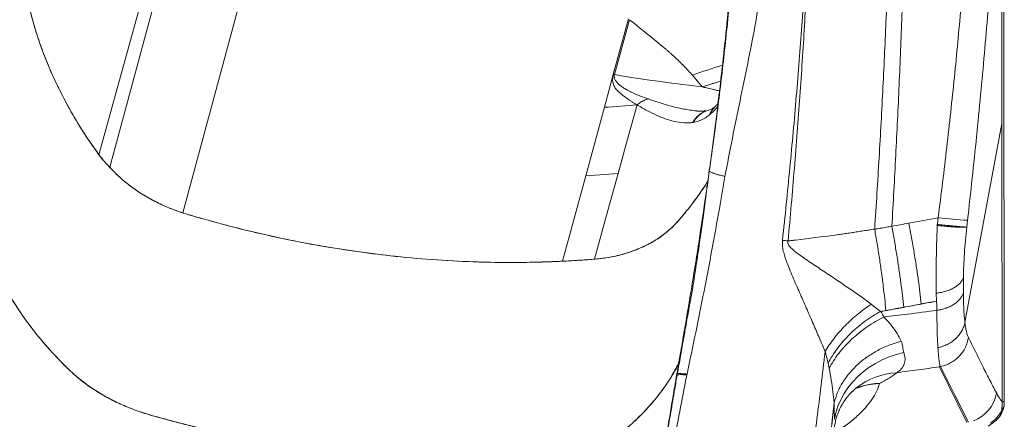
# Model space of a CAD drawing. Units: millimetres. Extents: x -20601 to 8858, y -11486 to 4053.
# Drawn here: x 5504 to 6069, y -8474 to -8245 of the extents above; entities that cross this region are included whole.
import ezdxf

# ---------------------------------------------------------------- set-up
doc = ezdxf.new("R2010")
doc.units = ezdxf.units.MM

msp = doc.modelspace()

# ---------------------------------------------------------------- linework, layer by layer
at = {"color": 7, "linetype": 'Continuous', "lineweight": 15}
for p, q in [((6068.98, -8463.6), (6068.63, -7789.79)), ((6067.63, -8108.45), (6067.73, -8304.58)), ((5657.03, -8135.52), (5597.56, -8355.92)), ((5588.71, -8180.39), (5549.35, -8322.52)), ((5596.41, -8178.46), (5555.59, -8329.75)), ((5853.3, -8244.47), (5844.65, -8276.41)), ((5853.98, -8245.03), (5845.29, -8276.57)), ((5844.64, -8276.41), (5839.53, -8295.29)), ((5844.64, -8276.41), (5844.29, -8279.87)), ((5844.65, -8276.41), (5845.29, -8276.57)), ((5895.63, -8283.56), (5890.09, -8276.9)), ((5905.62, -8285.88), (5895.63, -8283.56)), ((5839.53, -8295.29), (5828.87, -8334.64)), ((5891.56, -8297.28), (5891.7, -8297.3)), ((5891.56, -8297.33), (5893.05, -8297.49)), ((5896.75, -8297.89), (5896.99, -8297.91)), ((6067.73, -8304.58), (6046.5, -8418.89)), ((6067.81, -8464.25), (6067.73, -8304.58)), ((5828.87, -8334.64), (5815.58, -8383.68)), ((5828.87, -8334.64), (5847.41, -8333.39)), ((6031.16, -8358.77), (6014.25, -8361.86)), ((6047.97, -8360.17), (6047.52, -8364.07)), ((6045.6, -8392.99), (6045.6, -8401.76)), ((6029.93, -8402.05), (6030.16, -8406.59)), ((5992.76, -8408.37), (5992.81, -8408.41)), ((5992.81, -8408.41), (5992.76, -8408.37)), ((5992.86, -8408.45), (5992.81, -8408.41)), ((5998, -8412.54), (5992.86, -8408.45)), ((6021.41, -8408.23), (6030.17, -8406.63)), ((6048.17, -8426.77), (6048.49, -8427.53)), ((5967.98, -8442.21), (5966.26, -8435.52)), ((5968.6, -8445.12), (5967.98, -8442.21)), ((5880.96, -8449.32), (5881.12, -8448.49)), ((5885.62, -8448.88), (5885.71, -8448.36)), ((5886.98, -8448.46), (5886.87, -8448.96)), ((6032.29, -8444.2), (6031.79, -8444.27)), ((6047.52, -8476.29), (6031.8, -8444.27)), ((6040.42, -8460.14), (6032.5, -8444.17)), ((6048.57, -8476.07), (6040.42, -8460.14))]:
    msp.add_line(p, q, dxfattribs=at)
at = {"color": 8, "linetype": 'Continuous', "lineweight": 15}
for p, q in [((5891.7, -8297.3), (5892.59, -8297.44)), ((5897.32, -8297.64), (5897.46, -8297.64)), ((5896.89, -8340.77), (5896.96, -8340.81)), ((6032.44, -8363.34), (6032.44, -8363.33)), ((6045.95, -8364.19), (6045.95, -8364.19)), ((5971.52, -8473.58), (5971.46, -8473.73))]:
    msp.add_line(p, q, dxfattribs=at)
at = {"color": 7, "linetype": 'Continuous', "lineweight": 15, "flags": 128}
for points in [[(5895.63, -8283.56), (5889.3, -8282.82), (5882.97, -8282.04), (5876.66, -8281.22), (5870.36, -8280.36), (5864.07, -8279.47), (5857.79, -8278.54), (5851.53, -8277.57), (5845.29, -8276.57)], [(5895.63, -8283.56), (5903.96, -8281.02), (5906.25, -8280.36)], [(5839.53, -8295.29), (5841.88, -8295.15), (5844.23, -8295), (5846.58, -8294.85), (5848.93, -8294.68), (5851.28, -8294.51), (5853.62, -8294.33), (5855.96, -8294.13), (5858.29, -8293.93)], [(5858.29, -8293.93), (5852.85, -8313.66), (5847.41, -8333.39)], [(5847.41, -8333.39), (5840.64, -8357.94), (5833.87, -8382.49)], [(5815.58, -8383.68), (5817.88, -8383.56), (5820.17, -8383.43), (5822.46, -8383.3), (5824.75, -8383.15), (5827.03, -8383), (5829.31, -8382.84), (5831.59, -8382.67), (5833.87, -8382.49)], [(6011.38, -8436.06), (6007.11, -8437.16), (6002.94, -8438.58), (5998.92, -8440.31), (5995.06, -8442.34), (5991.41, -8444.64), (5987.99, -8447.21), (5984.82, -8450.02), (5981.93, -8453.05), (5979.35, -8456.28), (5977.09, -8459.68), (5975.17, -8463.22), (5973.6, -8466.89), (5972.41, -8470.64), (5971.59, -8474.45)], [(5997.42, -8453.82), (5997.42, -8453.82), (5997.42, -8453.82)]]:
    msp.add_lwpolyline(points, dxfattribs=at)
at = {"color": 7, "linetype": 'Continuous', "lineweight": 15}
for centre, radius, start, end in [((6006.98, -8601.16), 344.68, 106.8117, 109.8236), ((6062.18, -8115.92), 248.59, 262.7171, 266.6194), ((6056.27, -8162.45), 197.89, 262.7045, 267.5941), ((6044.52, -8456.18), 20.28, 290.0589, 351.2176), ((6062.38, -8469.67), 5.12, 319.9708, 359.2318)]:
    msp.add_arc(centre, radius, start, end, dxfattribs=at)
at = {"color": 8, "linetype": 'Continuous', "lineweight": 15}
for centre, radius, start, end in [((5912.29, -8304.79), 13.49, 132.5772, 158.0878), ((6009.59, -8488.72), 41.11, 93.1698, 127.7377)]:
    msp.add_arc(centre, radius, start, end, dxfattribs=at)
at = {"color": 7, "linetype": 'Continuous', "lineweight": 15}
for points, knots in [([(5898.97, -8337.72), (5898, -8339.23), (5895.7, -8342.83), (5891.76, -8348.36), (5887.18, -8354.31), (5882.42, -8360.14), (5877.14, -8365.68), (5870.84, -8370.49), (5863.77, -8374.62), (5856.11, -8377.89), (5848.02, -8380.36), (5839.68, -8381.97), (5831.2, -8382.74), (5822.86, -8383.29), (5814.6, -8383.75), (5802.57, -8384.23), (5786.74, -8384.51), (5765.77, -8384.2), (5743.46, -8383.1), (5719.8, -8381.03), (5696.48, -8378.13), (5673.53, -8374.42), (5651.02, -8369.97), (5628.65, -8364.73), (5610.95, -8359.93), (5597.89, -8356.12), (5589.52, -8353.15), (5581.61, -8349.46), (5574.1, -8345.21), (5567.13, -8340.39), (5560.72, -8335.1), (5555.22, -8329.4), (5550.14, -8323.82), (5546.15, -8318.01), (5542.24, -8312.29), (5538.51, -8306.42), (5534.95, -8300.52), (5531.58, -8294.57), (5528.39, -8288.57), (5524.56, -8280.86), (5520.31, -8271.38), (5515.95, -8260.12), (5512.16, -8248.51), (5509.01, -8236.57), (5506.56, -8224.34), (5504.89, -8212.12), (5503.98, -8199.93), (5503.99, -8191.86), (5503.99, -8187.82)], [0, 0, 0, 0, 0.012053, 0.028602, 0.045171, 0.061718, 0.078215, 0.094762, 0.111299, 0.12784, 0.143553, 0.15936, 0.174715, 0.189513, 0.204327, 0.219073, 0.253829, 0.288596, 0.329982, 0.371324, 0.412796, 0.452406, 0.492015, 0.531623, 0.57122, 0.586802, 0.601968, 0.617134, 0.632293, 0.647451, 0.6626, 0.677743, 0.692134, 0.705468, 0.719378, 0.733173, 0.746987, 0.760795, 0.774606, 0.788417, 0.813735, 0.839052, 0.86437, 0.891496, 0.918624, 0.945746, 0.972873, 1, 1, 1, 1]), ([(5503.99, -8187.82), (5503.99, -8192.06), (5503.99, -8200.53), (5505.01, -8213.33), (5506.86, -8226.17), (5509.58, -8239.01), (5513.15, -8251.82), (5517.82, -8265.31), (5523.76, -8279.43), (5531.16, -8294.1), (5539.59, -8308.52), (5546.1, -8317.85), (5549.35, -8322.52)], [0, 0, 0, 0, 0.093333, 0.186609, 0.27991, 0.37329, 0.466619, 0.559951, 0.669952, 0.779966, 0.89006, 1, 1, 1, 1]), ([(5914.23, -8193.69), (5913.72, -8201.13), (5912.69, -8216.01), (5910.73, -8238.66), (5908.43, -8261.51), (5905.82, -8284.6), (5902.96, -8307.91), (5900.83, -8323.57), (5899.77, -8331.4)], [0, 0, 0, 0, 0.1666708, 0.3333404, 0.5000111, 0.6666727, 0.8333361, 1, 1, 1, 1]), ([(5914.43, -8195.07), (5914.01, -8201.21), (5913.19, -8213.32), (5911.68, -8231.44), (5910, -8249.16), (5908.12, -8266.47), (5906.16, -8283.41), (5904.12, -8299.93), (5902.01, -8316.01), (5900.5, -8326.6), (5899.75, -8331.8)], [0, 0, 0, 0, 0.138583, 0.273257, 0.404033, 0.530956, 0.654045, 0.773257, 0.888579, 1, 1, 1, 1]), ([(6047.3, -8199.43), (6046.82, -8205.85), (6045.85, -8218.68), (6044.2, -8238.24), (6042.4, -8257.99), (6040.46, -8277.93), (6038.35, -8298), (6036.08, -8318.18), (6033.7, -8338.43), (6032, -8351.96), (6031.15, -8358.73)], [0, 0, 0, 0, 0.1249573, 0.2499262, 0.3749064, 0.4998978, 0.6249069, 0.7499325, 0.8749637, 1, 1, 1, 1]), ([(6063.06, -8194.78), (6062.54, -8202.38), (6061.5, -8217.58), (6059.7, -8240.84), (6057.71, -8264.36), (6055.54, -8288.12), (6053.19, -8312.04), (6050.68, -8336.07), (6048.87, -8352.14), (6047.97, -8360.17)], [0, 0, 0, 0, 0.142592, 0.285238, 0.428254, 0.571317, 0.714199, 0.857045, 1, 1, 1, 1]), ([(5994.7, -8365.25), (5995.14, -8358.41), (5996.02, -8344.74), (5997.24, -8324.29), (5998.39, -8303.94), (5999.44, -8283.71), (6000.41, -8263.65), (6001.29, -8243.78), (6002.08, -8224.13), (6002.53, -8211.25), (6002.76, -8204.81)], [0, 0, 0, 0, 0.125005, 0.250001, 0.375002, 0.500002, 0.624998, 0.749998, 0.874999, 1, 1, 1, 1]), ([(6011.65, -8203.87), (6011.45, -8210.28), (6011.05, -8223.1), (6010.36, -8242.67), (6009.59, -8262.44), (6008.73, -8282.42), (6007.8, -8302.55), (6006.79, -8322.82), (6005.71, -8343.18), (6004.93, -8356.79), (6004.54, -8363.6)], [0, 0, 0, 0, 0.125001, 0.250002, 0.375002, 0.499998, 0.624998, 0.749999, 0.874995, 1, 1, 1, 1]), ([(5931.23, -8206.65), (5930.58, -8213.67), (5929.29, -8227.71), (5926.09, -8248.95), (5921.85, -8270.14), (5917.36, -8291.5), (5912.99, -8313.11), (5910.13, -8327.69), (5908.7, -8334.97)], [0, 0, 0, 0, 0.166661, 0.333324, 0.49999, 0.666662, 0.833331, 1, 1, 1, 1]), ([(5941.75, -8371.71), (5942.49, -8364.77), (5943.97, -8350.89), (5946.02, -8330.13), (5947.95, -8309.46), (5949.73, -8288.92), (5951.38, -8268.54), (5952.88, -8248.35), (5954.24, -8228.38), (5955.02, -8215.3), (5955.41, -8208.75)], [0, 0, 0, 0, 0.125028, 0.250049, 0.37506, 0.500063, 0.625057, 0.750045, 0.875025, 1, 1, 1, 1]), ([(5956.53, -8208.71), (5956.2, -8215.26), (5955.55, -8228.36), (5954.41, -8248.37), (5953.15, -8268.59), (5951.76, -8289.02), (5950.24, -8309.62), (5948.6, -8330.35), (5946.85, -8351.18), (5945.58, -8365.1), (5944.95, -8372.06)], [0, 0, 0, 0, 0.124916, 0.249855, 0.374816, 0.499801, 0.624813, 0.749849, 0.874913, 1, 1, 1, 1]), ([(5890.09, -8276.9), (5888.47, -8275.12), (5885.24, -8271.55), (5881.28, -8267.73), (5878.62, -8265.29), (5877.36, -8264.16), (5876.08, -8263.04), (5874.78, -8261.92), (5873.55, -8260.89), (5872.24, -8259.8), (5870.83, -8258.65), (5869.26, -8257.36), (5867.69, -8256.08), (5866.13, -8254.81), (5864.56, -8253.54), (5862.99, -8252.27), (5859.48, -8249.43), (5856.47, -8247.02), (5853.98, -8245.03)], [0, 0, 0, 0, 0.156868, 0.313539, 0.348719, 0.383909, 0.419113, 0.454335, 0.489578, 0.518042, 0.558906, 0.601052, 0.642123, 0.683189, 0.724259, 0.765329, 0.806394, 1, 1, 1, 1]), ([(5845.29, -8276.57), (5845.23, -8277), (5845.14, -8277.67), (5845.32, -8278.54), (5845.57, -8279.23), (5845.96, -8279.96), (5846.5, -8280.72), (5847.35, -8281.69), (5848.61, -8282.8), (5850.31, -8284.02), (5852.42, -8285.31), (5855.06, -8286.69), (5858.17, -8288.09), (5861.46, -8289.39), (5863.68, -8290.17), (5864.79, -8290.55)], [0, 0, 0, 0, 0.060074, 0.091746, 0.124892, 0.163817, 0.205398, 0.249894, 0.330757, 0.414513, 0.499902, 0.617595, 0.749941, 0.87497, 1, 1, 1, 1]), ([(5858.29, -8293.93), (5857.84, -8293.67), (5856.94, -8293.14), (5855.61, -8292.32), (5854.32, -8291.47), (5853.05, -8290.6), (5851.81, -8289.71), (5850.6, -8288.8), (5849.4, -8287.85), (5848.34, -8286.98), (5847.35, -8286.13), (5846.53, -8285.27), (5845.55, -8283.97), (5844.64, -8282.2), (5844.41, -8280.65), (5844.29, -8279.87)], [0, 0, 0, 0, 0.071451, 0.142868, 0.214272, 0.28568, 0.357113, 0.42859, 0.500128, 0.57414, 0.625163, 0.687641, 0.750166, 0.875059, 1, 1, 1, 1]), ([(5895.63, -8283.56), (5896.53, -8283.28), (5898.23, -8282.74), (5900.97, -8281.9), (5903.61, -8281.12), (5905.46, -8280.59), (5906.26, -8280.36)], [0, 0, 0, 0, 0.253962, 0.477938, 0.774366, 1, 1, 1, 1]), ([(5905.62, -8285.89), (5905.18, -8285.79), (5903.8, -8285.47), (5901.31, -8284.89), (5898.42, -8284.21), (5896.47, -8283.76), (5895.63, -8283.56)], [0, 0, 0, 0, 0.132865, 0.414808, 0.74879, 1, 1, 1, 1]), ([(5864.79, -8290.55), (5864, -8290.78), (5862.43, -8291.23), (5860.89, -8292.15), (5860.11, -8292.61)], [0, 0, 0, 0, 0.4987016, 1, 1, 1, 1]), ([(5860.08, -8292.63), (5859.78, -8292.83), (5859.17, -8293.23), (5858.59, -8293.7), (5858.29, -8293.93)], [0, 0, 0, 0, 0.501286, 1, 1, 1, 1]), ([(5858.29, -8293.93), (5860.18, -8295.01), (5863.95, -8297.15), (5869.3, -8299.82), (5874.52, -8302.01), (5877.88, -8302.93), (5879.56, -8303.39)], [0, 0, 0, 0, 0.250957, 0.501811, 0.751692, 1, 1, 1, 1]), ([(5860.08, -8292.63), (5860.08, -8292.62), (5860.09, -8292.62), (5860.1, -8292.61), (5860.11, -8292.61)], [0, 0, 0, 0, 0.499987, 1, 1, 1, 1]), ([(5903.1, -8294.91), (5902.53, -8295.35), (5901.75, -8295.96), (5900.52, -8296.57), (5899.74, -8296.82), (5899.25, -8296.98)], [0, 0, 0, 0, 0.4970949, 0.6846989, 1, 1, 1, 1]), ([(5904.7, -8293.37), (5904.64, -8293.43), (5904.12, -8293.97), (5903.61, -8294.43), (5903.17, -8294.84)], [0, 0, 0, 0, 0.12234, 1, 1, 1, 1]), ([(5890.3, -8304), (5890.69, -8303.37), (5891.43, -8302.14), (5893.15, -8300.21), (5895.04, -8298.78), (5896.71, -8297.88), (5897.6, -8297.51), (5897.9, -8297.39), (5898.05, -8297.32), (5897.94, -8297.33), (5897.79, -8297.34), (5897.58, -8297.36), (5897.37, -8297.38), (5897.17, -8297.4), (5896.77, -8297.44), (5896.11, -8297.5), (5895.09, -8297.55), (5893.62, -8297.54), (5892.33, -8297.42), (5891.63, -8297.36)], [0, 0, 0, 0, 0.073095, 0.140896, 0.257257, 0.303833, 0.341866, 0.35046, 0.359239, 0.389042, 0.421214, 0.464109, 0.500744, 0.532574, 0.581101, 0.651999, 0.745321, 0.861219, 1, 1, 1, 1]), ([(5894.72, -8299.21), (5893.89, -8299.89), (5892.26, -8301.23), (5891.05, -8303.07), (5890.46, -8303.98)], [0, 0, 0, 0, 0.509052, 1, 1, 1, 1]), ([(5890.46, -8303.98), (5891.56, -8303.74), (5893.77, -8303.27), (5896.9, -8301.9), (5898.82, -8300.46), (5899.77, -8299.75)], [0, 0, 0, 0, 0.336625, 0.669968, 1, 1, 1, 1]), ([(5899.23, -8297.09), (5898.68, -8297.23), (5897.06, -8297.63), (5895.65, -8298.58), (5894.72, -8299.21)], [0, 0, 0, 0, 0.343056, 1, 1, 1, 1]), ([(5879.56, -8303.39), (5881.44, -8303.75), (5884.25, -8304.28), (5887.4, -8304.29), (5888.94, -8304.18), (5889.7, -8304.09), (5890.08, -8304.04), (5890.27, -8304.01), (5890.36, -8303.99), (5890.41, -8303.99), (5890.43, -8303.98), (5890.44, -8303.98), (5890.45, -8303.98), (5890.45, -8303.98), (5890.45, -8303.98), (5890.45, -8303.98), (5890.45, -8303.98), (5890.46, -8303.98), (5890.46, -8303.98), (5890.46, -8303.98), (5890.46, -8303.98), (5890.46, -8303.98), (5890.46, -8303.98), (5890.46, -8303.98), (5890.46, -8303.98), (5890.46, -8303.98)], [0, 0, 0, 0, 0.502887, 0.752238, 0.876327, 0.938217, 0.969123, 0.984566, 0.992285, 0.996144, 0.998073, 0.999038, 0.99952, 0.999761, 0.999882, 0.999942, 0.999972, 0.999987, 0.999995, 0.999996, 0.999997, 0.999997, 0.999998, 0.999998, 1, 1, 1, 1]), ([(5549.35, -8322.52), (5550.45, -8323.9), (5552.42, -8326.36), (5554.62, -8328.71), (5555.59, -8329.75)], [0, 0, 0, 0, 0.55984, 1, 1, 1, 1]), ([(5555.59, -8329.75), (5557.66, -8331.88), (5561.79, -8336.12), (5569.02, -8341.81), (5576.29, -8346.54), (5583.47, -8350.35), (5590.35, -8353.47), (5595.15, -8355.1), (5597.56, -8355.92)], [0, 0, 0, 0, 0.187443, 0.373776, 0.559675, 0.705889, 0.852596, 1, 1, 1, 1]), ([(5899.75, -8331.8), (5899.16, -8336.27), (5898.04, -8344.76), (5896.42, -8356.84), (5894.93, -8367.58), (5893.58, -8377.01), (5892.38, -8385.12), (5891.34, -8391.93), (5890.46, -8397.44), (5889.79, -8401.48), (5889.29, -8404.28), (5888.87, -8406.42), (5888.43, -8408.81), (5887.87, -8411.96), (5887.08, -8416.39), (5886.05, -8422.28), (5884.74, -8429.78), (5883.18, -8438.59), (5882.05, -8444.89), (5881.45, -8448.26)], [0, 0, 0, 0, 0.1147, 0.217988, 0.309915, 0.3906, 0.460121, 0.518496, 0.565742, 0.60188, 0.622818, 0.637932, 0.657799, 0.684896, 0.71924, 0.772377, 0.836874, 0.912744, 1, 1, 1, 1]), ([(5899.77, -8331.4), (5899.73, -8331.51), (5899.64, -8331.72), (5899.96, -8332.1), (5900.62, -8332.53), (5901.65, -8333), (5903.01, -8333.49), (5904.67, -8333.99), (5906.56, -8334.49), (5907.99, -8334.81), (5908.7, -8334.97)], [0, 0, 0, 0, 0.121004, 0.24537, 0.372082, 0.5, 0.627918, 0.75463, 0.878996, 1, 1, 1, 1]), ([(5908.7, -8334.97), (5908.19, -8338.04), (5907.16, -8344.18), (5906.1, -8350.33), (5905.57, -8353.41)], [0, 0, 0, 0, 0.499907, 1, 1, 1, 1]), ([(5882.01, -8360.47), (5882.31, -8360.13), (5882.89, -8359.46), (5883.75, -8358.44), (5884.61, -8357.42), (5885.45, -8356.39), (5886.3, -8355.36), (5887.13, -8354.32), (5889.2, -8351.71), (5893.35, -8346.27), (5896.82, -8340.97), (5898.97, -8337.7)], [0, 0, 0, 0, 0.046436, 0.092907, 0.139412, 0.18595, 0.232521, 0.279123, 0.325757, 0.58276, 1, 1, 1, 1]), ([(5693.28, -8494.44), (5689.07, -8493.94), (5680.58, -8492.94), (5667.56, -8491.13), (5653.98, -8489.01), (5639.62, -8486.46), (5624.61, -8483.44), (5609.33, -8480), (5595.99, -8476.68), (5584.83, -8473.66), (5575.69, -8471.13), (5566.98, -8468), (5558.68, -8464.33), (5550.86, -8460.13), (5543.77, -8455.57), (5537.41, -8450.74), (5531.88, -8445.68), (5526.72, -8440.49), (5521.75, -8435.2), (5515.62, -8428.18), (5508.65, -8419.37), (5501.36, -8408.73), (5495.07, -8398.01), (5489.83, -8387.36), (5485.63, -8376.87), (5482.68, -8367.34), (5480.74, -8358.8), (5479.54, -8351.17), (5479.25, -8346.27), (5479.11, -8343.83)], [0, 0, 0, 0, 0.037942, 0.076461, 0.116947, 0.160121, 0.20587, 0.252905, 0.29917, 0.328181, 0.356154, 0.384007, 0.41188, 0.439712, 0.467444, 0.493449, 0.519274, 0.545122, 0.571107, 0.597204, 0.646814, 0.696454, 0.745852, 0.794747, 0.84296, 0.890389, 0.927311, 0.963811, 1, 1, 1, 1]), ([(5479.11, -8343.83), (5479.34, -8347.21), (5479.8, -8353.97), (5481.92, -8364.52), (5485.06, -8375.26), (5489.28, -8386.13), (5494.72, -8397.39), (5501.48, -8408.98), (5507.65, -8417.88), (5512.18, -8423.79), (5514.6, -8426.82), (5517.1, -8429.83), (5519.66, -8432.8), (5522.35, -8435.81), (5525.95, -8439.67), (5530.5, -8444.32), (5536.03, -8449.58), (5542.18, -8454.43), (5548.86, -8458.92), (5556.06, -8463), (5564.16, -8466.84), (5573.1, -8470.31), (5582.85, -8473.13), (5592.61, -8475.77), (5604.98, -8478.94), (5620.04, -8482.48), (5637.81, -8486.14), (5655.66, -8489.32), (5673.68, -8492.05), (5691.83, -8494.35), (5710, -8496.2), (5728.07, -8497.59), (5746.03, -8498.47), (5761.24, -8498.78), (5773.74, -8498.74), (5783.59, -8498.55), (5793.33, -8498.18), (5802.92, -8497.7), (5812.13, -8496.95), (5820.71, -8495.36), (5828.67, -8493.15), (5836.06, -8490.27), (5842.79, -8486.78), (5848.73, -8482.69), (5854, -8478.17), (5859.56, -8473.05), (5865.17, -8467.19), (5870.72, -8460.58), (5876.18, -8452.92), (5879.93, -8447.11), (5881.61, -8443.5), (5881.77, -8443.17)], [0, 0, 0, 0, 0.028761, 0.057515, 0.086265, 0.115009, 0.143784, 0.175438, 0.207081, 0.215379, 0.223657, 0.231942, 0.240282, 0.248324, 0.257189, 0.273009, 0.288125, 0.303183, 0.318227, 0.333278, 0.348329, 0.366078, 0.38341, 0.400714, 0.418013, 0.448912, 0.479813, 0.510696, 0.5416, 0.573037, 0.604576, 0.636113, 0.667671, 0.699215, 0.716924, 0.734628, 0.75233, 0.769942, 0.787419, 0.803872, 0.820465, 0.836988, 0.853523, 0.870029, 0.886549, 0.903102, 0.92474, 0.946403, 0.968052, 0.997056, 1, 1, 1, 1]), ([(5897.06, -8350.5), (5895.85, -8358.67), (5893.43, -8375.01), (5889.49, -8399.55), (5885.39, -8424.08), (5882.52, -8440.37), (5881.08, -8448.51)], [0, 0, 0, 0, 0.249834, 0.499769, 0.749825, 1, 1, 1, 1]), ([(5597.56, -8355.92), (5604.24, -8357.9), (5617.59, -8361.86), (5637.83, -8366.94), (5658.15, -8371.45), (5678.56, -8375.28), (5699.02, -8378.45), (5720.73, -8381.12), (5743.66, -8383.12), (5767.75, -8384.28), (5791.78, -8384.58), (5807.64, -8383.98), (5815.58, -8383.68)], [0, 0, 0, 0, 0.093618, 0.187064, 0.280371, 0.373583, 0.466742, 0.559886, 0.669696, 0.779607, 0.889685, 1, 1, 1, 1]), ([(5905.57, -8353.41), (5904.16, -8361.31), (5901.34, -8377.12), (5896.75, -8400.89), (5891.98, -8424.7), (5888.64, -8440.54), (5886.98, -8448.46)], [0, 0, 0, 0, 0.249441, 0.499238, 0.749411, 1, 1, 1, 1]), ([(5871.24, -8370.02), (5871.24, -8370.02), (5873.28, -8368.62), (5877.18, -8365.64), (5880.4, -8362.19), (5882.01, -8360.47)], [0, 0, 0, 0, 0.000001, 0.5, 1, 1, 1, 1]), ([(5994.7, -8365.25), (5995.75, -8365.1), (5997.99, -8364.79), (6001.26, -8364.18), (6003.49, -8363.79), (6004.54, -8363.6)], [0, 0, 0, 0, 0.318333, 0.681162, 1, 1, 1, 1]), ([(6004.54, -8363.6), (6006.15, -8363.32), (6009.39, -8362.75), (6012.62, -8362.16), (6014.25, -8361.86)], [0, 0, 0, 0, 0.497568, 1, 1, 1, 1]), ([(6004.54, -8363.6), (6005.04, -8366.39), (6006.05, -8372), (6007.42, -8380.29), (6008.67, -8388.4), (6009.75, -8396.17), (6010.66, -8403.51), (6011.12, -8407.96), (6011.35, -8410.16)], [0, 0, 0, 0, 0.165052, 0.332035, 0.5, 0.667965, 0.834948, 1, 1, 1, 1]), ([(6014.25, -8361.86), (6014.78, -8364.64), (6015.85, -8370.22), (6017.29, -8378.48), (6018.6, -8386.56), (6019.74, -8394.29), (6020.7, -8401.61), (6021.18, -8406.03), (6021.41, -8408.23)], [0, 0, 0, 0, 0.165058, 0.33204, 0.5, 0.66796, 0.834942, 1, 1, 1, 1]), ([(6030.62, -8363.16), (6030.53, -8365.46), (6030.35, -8370.06), (6030.15, -8376.86), (6030.01, -8383.53), (6029.92, -8389.99), (6029.88, -8396.23), (6029.91, -8400.11), (6029.93, -8402.05)], [0, 0, 0, 0, 0.165589, 0.331642, 0.498148, 0.665078, 0.832383, 1, 1, 1, 1]), ([(6030.62, -8363.16), (6030.62, -8363.03), (6030.63, -8362.81), (6030.66, -8362.59), (6030.67, -8362.5)], [0, 0, 0, 0, 0.584704, 1, 1, 1, 1]), ([(6030.66, -8362.5), (6030.65, -8362.62), (6030.63, -8362.84), (6030.62, -8363.06), (6030.62, -8363.16)], [0, 0, 0, 0, 0.560027, 1, 1, 1, 1]), ([(6046.78, -8364.17), (6046.77, -8364.17), (6046.53, -8364.2), (6045.6, -8364.21), (6044, -8364.19), (6041.89, -8364.09), (6039.45, -8363.94), (6036.69, -8363.73), (6033.72, -8363.47), (6031.64, -8363.26), (6030.62, -8363.16)], [0, 0, 0, 0, 0.0052173, 0.142223, 0.2870458, 0.4284419, 0.5718442, 0.7162035, 0.859551, 1, 1, 1, 1]), ([(6030.62, -8363.16), (6031.96, -8363.29), (6034.46, -8363.54), (6037.08, -8363.76), (6038.64, -8363.88), (6039.44, -8363.93), (6040.15, -8363.98), (6040.78, -8364.02), (6041.35, -8364.06), (6042.2, -8364.1), (6043.21, -8364.15), (6044.27, -8364.19), (6045.02, -8364.2), (6045.93, -8364.21), (6046.9, -8364.18), (6047.31, -8364.11), (6047.52, -8364.07)], [0, 0, 0, 0, 0.160885, 0.298278, 0.338692, 0.37637, 0.411325, 0.443568, 0.473105, 0.499941, 0.581982, 0.651054, 0.707163, 0.750252, 0.875446, 1, 1, 1, 1]), ([(6031.14, -8358.74), (6031.06, -8359.37), (6030.91, -8360.62), (6030.74, -8361.87), (6030.66, -8362.5)], [0, 0, 0, 0, 0.4999995, 1, 1, 1, 1]), ([(6047.52, -8364.07), (6047.18, -8364.07), (6046.5, -8364.06), (6044.13, -8363.88), (6041.12, -8363.6), (6037.76, -8363.27), (6034.34, -8362.91), (6031.89, -8362.63), (6030.66, -8362.5)], [0, 0, 0, 0, 0.1862, 0.373132, 0.559725, 0.706605, 0.853668, 1, 1, 1, 1]), ([(6047.52, -8364.07), (6047.26, -8366.64), (6046.74, -8371.78), (6046.18, -8379.26), (6045.76, -8386.45), (6045.65, -8390.81), (6045.6, -8392.99)], [0, 0, 0, 0, 0.250015, 0.500019, 0.750014, 1, 1, 1, 1]), ([(5949.41, -8371.54), (5956.97, -8370.61), (5965.6, -8369.56), (5975.28, -8368.19), (5978.5, -8367.73), (5981.71, -8367.25), (5984.93, -8366.76), (5988.14, -8366.27), (5991.4, -8365.75), (5993.58, -8365.42), (5994.7, -8365.25)], [0, 0, 0, 0, 0.498792, 0.570027, 0.641154, 0.712249, 0.783364, 0.854558, 0.925783, 1, 1, 1, 1]), ([(6001.11, -8412), (6000.9, -8409.78), (6000.47, -8405.32), (5999.6, -8397.95), (5998.59, -8390.15), (5997.42, -8382), (5996.13, -8373.68), (5995.17, -8368.05), (5994.7, -8365.25)], [0, 0, 0, 0, 0.165046, 0.33203, 0.5, 0.66797, 0.834954, 1, 1, 1, 1]), ([(5944.34, -8384.43), (5944, -8383.51), (5943.3, -8381.62), (5942.39, -8378.63), (5941.62, -8375.32), (5941.71, -8372.95), (5941.75, -8371.71)], [0, 0, 0, 0, 0.2259456, 0.4615961, 0.7165244, 1, 1, 1, 1]), ([(5950.37, -8379.18), (5949.06, -8378.18), (5947.14, -8376.72), (5945.33, -8374.57), (5944.8, -8373.15), (5944.9, -8372.42), (5944.95, -8372.06)], [0, 0, 0, 0, 0.528343, 0.771976, 0.886007, 1, 1, 1, 1]), ([(5944.95, -8372.06), (5945.69, -8371.98), (5947.18, -8371.8), (5948.67, -8371.62), (5949.41, -8371.54)], [0, 0, 0, 0, 0.500094, 1, 1, 1, 1]), ([(5833.87, -8382.49), (5836.04, -8382.27), (5840.38, -8381.83), (5846.67, -8380.6), (5852.76, -8378.98), (5856.58, -8377.54), (5858.48, -8376.82)], [0, 0, 0, 0, 0.24954, 0.5, 0.75046, 1, 1, 1, 1]), ([(5992.76, -8408.37), (5990.69, -8406.85), (5986.52, -8403.79), (5979.78, -8399.12), (5972.71, -8394.33), (5965.36, -8389.43), (5957.83, -8384.48), (5952.85, -8380.94), (5950.37, -8379.18)], [0, 0, 0, 0, 0.161289, 0.325386, 0.491791, 0.660569, 0.830576, 1, 1, 1, 1]), ([(5966.25, -8435.64), (5965.18, -8433.07), (5963.02, -8427.86), (5959.46, -8419.82), (5955.86, -8411.4), (5952.02, -8402.75), (5948.09, -8393.76), (5945.6, -8387.58), (5944.34, -8384.43)], [0, 0, 0, 0, 0.155773, 0.316571, 0.480716, 0.649334, 0.821687, 1, 1, 1, 1]), ([(6045.6, -8392.99), (6045.38, -8393.55), (6044.93, -8394.66), (6043.73, -8396.22), (6042.18, -8397.67), (6040.25, -8398.96), (6038.02, -8400.08), (6035.51, -8400.97), (6032.8, -8401.66), (6030.89, -8401.92), (6029.93, -8402.05)], [0, 0, 0, 0, 0.124641, 0.249833, 0.375026, 0.500031, 0.625031, 0.75021, 0.87538, 1, 1, 1, 1]), ([(6045.6, -8401.76), (6045.4, -8402.34), (6044.98, -8403.52), (6043.84, -8405.22), (6042.33, -8406.83), (6040.43, -8408.3), (6038.22, -8409.57), (6035.76, -8410.61), (6033.16, -8411.4), (6031.33, -8411.72), (6030.43, -8411.88)], [0, 0, 0, 0, 0.120385, 0.24464, 0.371617, 0.5, 0.628383, 0.75536, 0.879615, 1, 1, 1, 1]), ([(6045.6, -8401.76), (6045.63, -8403.98), (6045.67, -8408.42), (6045.97, -8414.18), (6046.32, -8417.32), (6046.49, -8418.9)], [0, 0, 0, 0, 0.333264, 0.666539, 1, 1, 1, 1]), ([(5992.76, -8408.37), (5991.44, -8409.25), (5988.8, -8411.03), (5984.95, -8414.03), (5981.22, -8417.26), (5977.66, -8420.71), (5974.35, -8424.3), (5971.32, -8428.01), (5968.58, -8431.75), (5967.03, -8434.27), (5966.26, -8435.52)], [0, 0, 0, 0, 0.122892, 0.247573, 0.373477, 0.5, 0.626523, 0.752427, 0.877108, 1, 1, 1, 1]), ([(5992.81, -8408.41), (5992.8, -8408.4), (5992.78, -8408.39), (5992.76, -8408.38), (5992.76, -8408.37)], [0, 0, 0, 0, 0.559959, 1, 1, 1, 1]), ([(5992.81, -8408.41), (5992.82, -8408.42), (5992.84, -8408.43), (5992.85, -8408.44), (5992.86, -8408.45)], [0, 0, 0, 0, 0.500006, 1, 1, 1, 1]), ([(5992.86, -8408.45), (5992.85, -8408.44), (5992.84, -8408.43), (5992.82, -8408.42), (5992.81, -8408.41)], [0, 0, 0, 0, 0.49998, 1, 1, 1, 1]), ([(5998, -8412.54), (6004.01, -8411.46), (6014.75, -8409.54), (6025.46, -8407.52), (6030.17, -8406.63)], [0, 0, 0, 0, 0.559998, 1, 1, 1, 1]), ([(6011.35, -8410.16), (6013.03, -8409.85), (6016.38, -8409.22), (6019.74, -8408.56), (6021.41, -8408.23)], [0, 0, 0, 0, 0.500008, 1, 1, 1, 1]), ([(6030.16, -8406.59), (6030.25, -8407.56), (6030.41, -8409.3), (6030.43, -8411.09), (6030.43, -8411.88)], [0, 0, 0, 0, 0.559969, 1, 1, 1, 1]), ([(6030.17, -8406.63), (6030.25, -8407.58), (6030.41, -8409.29), (6030.43, -8411.09), (6030.43, -8411.88)], [0, 0, 0, 0, 0.5599567, 1, 1, 1, 1]), ([(5967.98, -8442.21), (5968.75, -8440.8), (5970.31, -8437.95), (5973.23, -8433.73), (5976.58, -8429.57), (5980.34, -8425.57), (5984.44, -8421.8), (5988.8, -8418.34), (5993.33, -8415.2), (5996.45, -8413.42), (5998, -8412.54)], [0, 0, 0, 0, 0.122323, 0.246912, 0.373059, 0.5, 0.626941, 0.753088, 0.877677, 1, 1, 1, 1]), ([(5998, -8412.54), (5998.52, -8412.45), (5999.56, -8412.27), (6000.59, -8412.09), (6001.11, -8412)], [0, 0, 0, 0, 0.5, 1, 1, 1, 1]), ([(6000.07, -8415.71), (5999.87, -8415.43), (5999.43, -8414.85), (5999, -8413.95), (5998.56, -8413.14), (5998.18, -8412.73), (5998, -8412.54)], [0, 0, 0, 0, 0.2669877, 0.5688703, 0.7992125, 1, 1, 1, 1]), ([(6000.07, -8415.71), (5999.86, -8415.42), (5999.43, -8414.85), (5999, -8413.97), (5998.58, -8413.17), (5998.19, -8412.75), (5998, -8412.54)], [0, 0, 0, 0, 0.279667, 0.559867, 0.780703, 1, 1, 1, 1]), ([(6030.43, -8411.88), (6024.78, -8412.64), (6014.69, -8414.01), (6004.54, -8415.19), (6000.07, -8415.71)], [0, 0, 0, 0, 0.559998, 1, 1, 1, 1]), ([(6030.43, -8411.88), (6024.78, -8412.64), (6014.69, -8414.01), (6004.54, -8415.19), (6000.07, -8415.71)], [0, 0, 0, 0, 0.559998, 1, 1, 1, 1]), ([(6001.11, -8412), (6002.01, -8411.84), (6003.94, -8411.5), (6006.67, -8411.01), (6009.18, -8410.56), (6010.66, -8410.29), (6011.35, -8410.16)], [0, 0, 0, 0, 0.262263, 0.565913, 0.799216, 1, 1, 1, 1]), ([(6030.43, -8411.88), (6030.43, -8413.97), (6030.43, -8418.16), (6030.54, -8423.79), (6030.71, -8428.93), (6030.89, -8431.85), (6030.98, -8433.31)], [0, 0, 0, 0, 0.250354, 0.500542, 0.750456, 1, 1, 1, 1]), ([(6000.07, -8415.71), (5998.43, -8416.56), (5995.12, -8418.27), (5990.33, -8421.33), (5985.73, -8424.74), (5981.41, -8428.48), (5977.46, -8432.46), (5973.97, -8436.62), (5970.96, -8440.85), (5969.38, -8443.71), (5968.6, -8445.12)], [0, 0, 0, 0, 0.1221521, 0.2467131, 0.3729334, 0.5, 0.6270666, 0.7532869, 0.8778479, 1, 1, 1, 1]), ([(6009.94, -8429.58), (6009.18, -8428.11), (6007.66, -8425.12), (6004.33, -8420.44), (6001.5, -8417.3), (6000.07, -8415.71)], [0, 0, 0, 0, 0.3266029, 0.6595668, 1, 1, 1, 1]), ([(6046.49, -8418.9), (6046.29, -8419.71), (6045.88, -8421.36), (6044.74, -8423.75), (6043.2, -8426.04), (6041.26, -8428.14), (6038.98, -8429.96), (6036.45, -8431.45), (6033.77, -8432.61), (6031.9, -8433.08), (6030.98, -8433.31)], [0, 0, 0, 0, 0.120159, 0.244378, 0.371458, 0.500017, 0.628573, 0.755646, 0.879854, 1, 1, 1, 1]), ([(6046.5, -8418.89), (6046.64, -8419.99), (6046.93, -8422.18), (6047.49, -8424.82), (6047.94, -8426.12), (6048.17, -8426.77)], [0, 0, 0, 0, 0.333376, 0.666711, 1, 1, 1, 1]), ([(6009.94, -8429.58), (6007.61, -8430.28), (6002.95, -8431.68), (5996.37, -8434.77), (5990.28, -8438.52), (5984.81, -8442.92), (5980.07, -8447.86), (5976.19, -8453.24), (5973.17, -8458.93), (5971.99, -8462.87), (5971.4, -8464.84)], [0, 0, 0, 0, 0.125001, 0.25, 0.375001, 0.5, 0.625, 0.75, 0.875, 1, 1, 1, 1]), ([(6009.94, -8429.58), (6009.94, -8429.59), (6009.94, -8429.59), (6009.95, -8429.6), (6009.95, -8429.61)], [0, 0, 0, 0, 0.499136, 1, 1, 1, 1]), ([(6011.38, -8436.06), (6011.26, -8435.59), (6011, -8434.6), (6010.76, -8432.93), (6010.51, -8431.24), (6010.12, -8430.12), (6009.95, -8429.61)], [0, 0, 0, 0, 0.232662, 0.500595, 0.768109, 1, 1, 1, 1]), ([(6048.51, -8427.46), (6048.32, -8428.42), (6047.94, -8430.36), (6046.81, -8433.17), (6045.24, -8435.87), (6043.23, -8438.32), (6040.85, -8440.45), (6038.21, -8442.15), (6035.41, -8443.44), (6033.46, -8443.93), (6032.5, -8444.17)], [0, 0, 0, 0, 0.119735, 0.243872, 0.371127, 0.5, 0.628873, 0.756128, 0.880265, 1, 1, 1, 1]), ([(6064.56, -8459.28), (6063.17, -8456.65), (6060.4, -8451.4), (6055.1, -8440.77), (6051.14, -8432.79), (6048.51, -8427.46)], [0, 0, 0, 0, 0.249344, 0.499458, 1, 1, 1, 1]), ([(5966.25, -8435.64), (5965.48, -8442.07), (5963.94, -8454.94), (5961.52, -8474.13), (5959.02, -8493.2), (5956.45, -8512.11), (5953.85, -8530.84), (5952.09, -8543.12), (5951.21, -8549.26)], [0, 0, 0, 0, 0.166668, 0.333336, 0.500004, 0.666669, 0.833335, 1, 1, 1, 1]), ([(6007.31, -8447.68), (6008.31, -8446.93), (6010.3, -8445.45), (6011.83, -8442.66), (6012.33, -8439.54), (6011.7, -8437.22), (6011.38, -8436.06)], [0, 0, 0, 0, 0.252253, 0.501168, 0.74956, 1, 1, 1, 1]), ([(6030.98, -8433.38), (6031.09, -8434.95), (6031.31, -8438.08), (6031.75, -8441.72), (6032.12, -8443.4), (6032.3, -8444.24)], [0, 0, 0, 0, 0.334165, 0.667524, 1, 1, 1, 1]), ([(5881.77, -8443.18), (5880.26, -8445.94), (5877.06, -8451.8), (5870.96, -8460.34), (5864.53, -8467.94), (5858.23, -8474.34), (5852.36, -8479.63), (5846.12, -8484.71), (5838.73, -8489.05), (5830.45, -8492.59), (5821.39, -8495.24), (5811.75, -8497.03), (5801.46, -8497.77), (5790.21, -8498.33), (5777.93, -8498.7), (5764.82, -8498.8), (5751.77, -8498.61), (5739.14, -8498.15), (5727.07, -8497.48), (5715.54, -8496.63), (5704.35, -8495.63), (5696.96, -8494.83), (5693.28, -8494.44)], [0, 0, 0, 0, 0.058749, 0.124386, 0.189975, 0.235002, 0.279767, 0.324316, 0.369185, 0.414353, 0.458874, 0.503418, 0.547977, 0.594191, 0.64899, 0.704859, 0.759879, 0.812561, 0.862353, 0.909541, 0.954958, 1, 1, 1, 1]), ([(5881.29, -8448.96), (5880.85, -8451.55), (5880.02, -8456.5), (5878.83, -8463.56), (5877.76, -8469.88), (5876.81, -8475.46), (5875.98, -8480.33), (5875.27, -8484.46), (5874.66, -8488.03), (5873.97, -8491.97), (5873.11, -8496.96), (5871.97, -8503.5), (5870.61, -8511.29), (5869.02, -8520.32), (5867.2, -8530.57), (5865.91, -8537.76), (5865.23, -8541.57)], [0, 0, 0, 0, 0.0829459, 0.1581775, 0.225694, 0.2854941, 0.3375768, 0.3819424, 0.4185786, 0.4524605, 0.5092759, 0.5798626, 0.6642233, 0.7623628, 0.8742861, 1, 1, 1, 1]), ([(5880.96, -8449.32), (5880.98, -8449.17), (5881.02, -8448.9), (5881.06, -8448.63), (5881.08, -8448.51)], [0, 0, 0, 0, 0.560003, 1, 1, 1, 1]), ([(5886.85, -8448.95), (5885.93, -8448.89), (5884.05, -8448.77), (5882.16, -8448.79), (5881, -8448.96), (5880.97, -8449.2), (5880.96, -8449.32)], [0, 0, 0, 0, 0.247177, 0.5, 0.752823, 1, 1, 1, 1]), ([(5881.08, -8448.51), (5881.13, -8448.42), (5881.24, -8448.24), (5882.43, -8448.16), (5884.29, -8448.21), (5886.09, -8448.38), (5886.98, -8448.46)], [0, 0, 0, 0, 0.2474, 0.5, 0.7526, 1, 1, 1, 1]), ([(5886.87, -8448.96), (5886.85, -8449.05), (5886.78, -8449.41), (5886.7, -8449.76), (5886.65, -8450.02)], [0, 0, 0, 0, 0.270216, 1, 1, 1, 1]), ([(5971.4, -8464.84), (5971.2, -8462.76), (5970.81, -8458.54), (5969.83, -8451.94), (5969.01, -8447.4), (5968.6, -8445.12)], [0, 0, 0, 0, 0.328976, 0.663158, 1, 1, 1, 1]), ([(6007.31, -8447.68), (6005.96, -8448.71), (6003.26, -8450.75), (5999.36, -8452.8), (5997.42, -8453.82)], [0, 0, 0, 0, 0.5014547, 1, 1, 1, 1]), ([(6031.8, -8444.31), (6027.73, -8444.9), (6019.58, -8446.07), (6011.4, -8447.14), (6007.31, -8447.68)], [0, 0, 0, 0, 0.50005, 1, 1, 1, 1]), ([(5866.8, -8531.97), (5868, -8525.19), (5870.39, -8511.61), (5873.95, -8490.99), (5877.48, -8470.23), (5879.8, -8456.29), (5880.96, -8449.32)], [0, 0, 0, 0, 0.249987, 0.499983, 0.749988, 1, 1, 1, 1]), ([(5886.65, -8450.02), (5885.36, -8456.7), (5882.8, -8470.04), (5878.96, -8489.95), (5875.1, -8509.76), (5872.51, -8522.83), (5871.21, -8529.36)], [0, 0, 0, 0, 0.249926, 0.49994, 0.749822, 1, 1, 1, 1]), ([(5997.42, -8453.82), (5996.94, -8455.34), (5995.99, -8458.37), (5993.25, -8463.05), (5989.57, -8467.78), (5984.85, -8472.54), (5979.22, -8477.28), (5974.67, -8480.41), (5972.39, -8481.97)], [0, 0, 0, 0, 0.167366, 0.334509, 0.501383, 0.667945, 0.83416, 1, 1, 1, 1]), ([(5971.56, -8478.96), (5971.72, -8477.93), (5972.01, -8476.04), (5972.73, -8473.38), (5973.44, -8471.31), (5974.11, -8469.67), (5974.77, -8468.25), (5975.53, -8466.76), (5976.5, -8465.08), (5977.79, -8463.12), (5979.49, -8460.92), (5981.74, -8458.45), (5983.48, -8457), (5984.43, -8456.21)], [0, 0, 0, 0, 0.12625, 0.230615, 0.31079, 0.367738, 0.421564, 0.476727, 0.544646, 0.624158, 0.726363, 0.851653, 1, 1, 1, 1]), ([(6067.81, -8464.25), (6067.55, -8463.97), (6067.02, -8463.39), (6066.49, -8462.56), (6065.63, -8461.18), (6065.02, -8460.09), (6064.56, -8459.28)], [0, 0, 0, 0, 0.166615, 0.33329, 0.499968, 1, 1, 1, 1]), ([(5967.48, -8502.02), (5968.22, -8495.11), (5969.56, -8482.76), (5970.84, -8470.32), (5971.4, -8464.84)], [0, 0, 0, 0, 0.559968, 1, 1, 1, 1]), ([(5971.4, -8464.85), (5970.76, -8471.07), (5969.48, -8483.5), (5968.14, -8495.85), (5967.48, -8502.03)], [0, 0, 0, 0, 0.5, 1, 1, 1, 1]), ([(5971.63, -8474.45), (5971.62, -8474.06), (5971.6, -8473.28), (5971.56, -8472.2), (5971.51, -8471.13), (5971.46, -8469.9), (5971.42, -8468.5), (5971.38, -8466.84), (5971.39, -8465.54), (5971.4, -8464.85)], [0, 0, 0, 0, 0.124763, 0.244675, 0.363931, 0.483517, 0.656723, 0.818248, 1, 1, 1, 1]), ([(5971.4, -8464.84), (5971.43, -8465.48), (5971.51, -8466.83), (5971.51, -8468.62), (5971.49, -8469.92), (5971.5, -8470.63), (5971.5, -8470.73)], [0, 0, 0, 0, 0.280066, 0.599687, 0.939895, 1, 1, 1, 1]), ([(6067.49, -8469.74), (6067.62, -8468.84), (6067.86, -8467.04), (6067.83, -8465.18), (6067.81, -8464.25)], [0, 0, 0, 0, 0.500001, 1, 1, 1, 1]), ([(6068.92, -8463.6), (6068.94, -8463.71), (6068.96, -8463.92), (6068.74, -8464.28), (6068.47, -8464.44), (6068.13, -8464.45), (6067.92, -8464.32), (6067.81, -8464.25)], [0, 0, 0, 0, 0.215392, 0.411326, 0.607418, 0.805459, 1, 1, 1, 1]), ([(6068.99, -8466.5), (6069.01, -8466.03), (6069.04, -8465.06), (6069, -8464.06), (6068.98, -8463.55)], [0, 0, 0, 0, 0.49457, 1, 1, 1, 1]), ([(6067.49, -8469.74), (6066.67, -8471.01), (6064.99, -8473.57), (6062.44, -8475.61), (6061.15, -8476.64)], [0, 0, 0, 0, 0.495423, 1, 1, 1, 1]), ([(6067.34, -8470.44), (6067.3, -8470.91), (6067.23, -8471.57), (6066.86, -8472.05), (6066.75, -8472.19)], [0, 0, 0, 0, 0.70752, 1, 1, 1, 1]), ([(6067.07, -8471.68), (6067.55, -8470.83), (6068.3, -8469.51), (6068.97, -8467.61), (6068.97, -8466.69), (6068.98, -8466.25)], [0, 0, 0, 0, 0.4927445, 0.7616735, 1, 1, 1, 1]), ([(6067.49, -8469.74), (6067.77, -8469.24), (6068.33, -8468.24), (6068.9, -8467.17), (6069.09, -8466.42), (6068.94, -8466.08), (6068.93, -8466.06)], [0, 0, 0, 0, 0.35267, 0.705247, 0.981585, 1, 1, 1, 1]), ([(6068.87, -8467.11), (6068.87, -8467.11), (6068.89, -8467.51), (6068.24, -8468.27), (6067.74, -8469.25), (6067.49, -8469.74)], [0, 0, 0, 0, 0.00584, 0.502899, 1, 1, 1, 1]), ([(6059.87, -8478.32), (6061.14, -8477.52), (6063.7, -8475.92), (6065.56, -8473.79), (6066.49, -8472.72)], [0, 0, 0, 0, 0.499093, 1, 1, 1, 1]), ([(6066.31, -8472.8), (6066.21, -8473.02), (6066.09, -8473.26), (6065.85, -8473.4), (6065.82, -8473.41)], [0, 0, 0, 0, 0.862607, 1, 1, 1, 1])]:
    msp.add_open_spline(points, degree=3, knots=knots, dxfattribs=at)
at = {"color": 8, "linetype": 'Continuous', "lineweight": 15}
for points, knots in [([(5864.79, -8290.55), (5868.07, -8291.66), (5874.6, -8293.86), (5883.49, -8296.21), (5889.03, -8296.95), (5891.56, -8297.28)], [0, 0, 0, 0, 0.354811, 0.705989, 1, 1, 1, 1]), ([(5899.77, -8299.75), (5901.24, -8298.44), (5902.81, -8297.03), (5904.4, -8295.1), (5904.5, -8294.97)], [0, 0, 0, 0, 0.93382, 1, 1, 1, 1]), ([(5899.72, -8331.74), (5899.29, -8334.8), (5898.42, -8341.05), (5897.52, -8347.31), (5897.06, -8350.5)], [0, 0, 0, 0, 0.491105, 1, 1, 1, 1]), ([(5997.42, -8453.82), (5997.13, -8453.84), (5996.63, -8453.87), (5995.72, -8453.95), (5994.4, -8454.09), (5992.06, -8454.43), (5988.34, -8455.16), (5985.47, -8456.18), (5983.77, -8456.79)], [0, 0, 0, 0, 0.0600466, 0.107223, 0.1914568, 0.3418414, 0.6102687, 1, 1, 1, 1]), ([(5984.08, -8456.52), (5985, -8456.19), (5987.19, -8455.4), (5989.86, -8454.78), (5991.93, -8454.41), (5993.01, -8454.24), (5994.1, -8454.09), (5995.2, -8453.97), (5996.31, -8453.88), (5997.05, -8453.84), (5997.42, -8453.82)], [0, 0, 0, 0, 0.2187835, 0.5203771, 0.6005557, 0.6802647, 0.7599799, 0.839986, 0.9199619, 1, 1, 1, 1])]:
    msp.add_open_spline(points, degree=3, knots=knots, dxfattribs=at)
at = {"color": 7, "linetype": 'Continuous', "lineweight": 15}
for points in [[(5858.48, -8376.82), (5860.75, -8375.83), (5865.28, -8373.86), (5869.25, -8371.3), (5871.24, -8370.02)], [(5941.75, -8371.71), (5942.29, -8371.77), (5943.35, -8371.88), (5944.41, -8372), (5944.95, -8372.06)]]:
    msp.add_open_spline(points, degree=3, dxfattribs=at)

doc.saveas('drawing.dxf')
